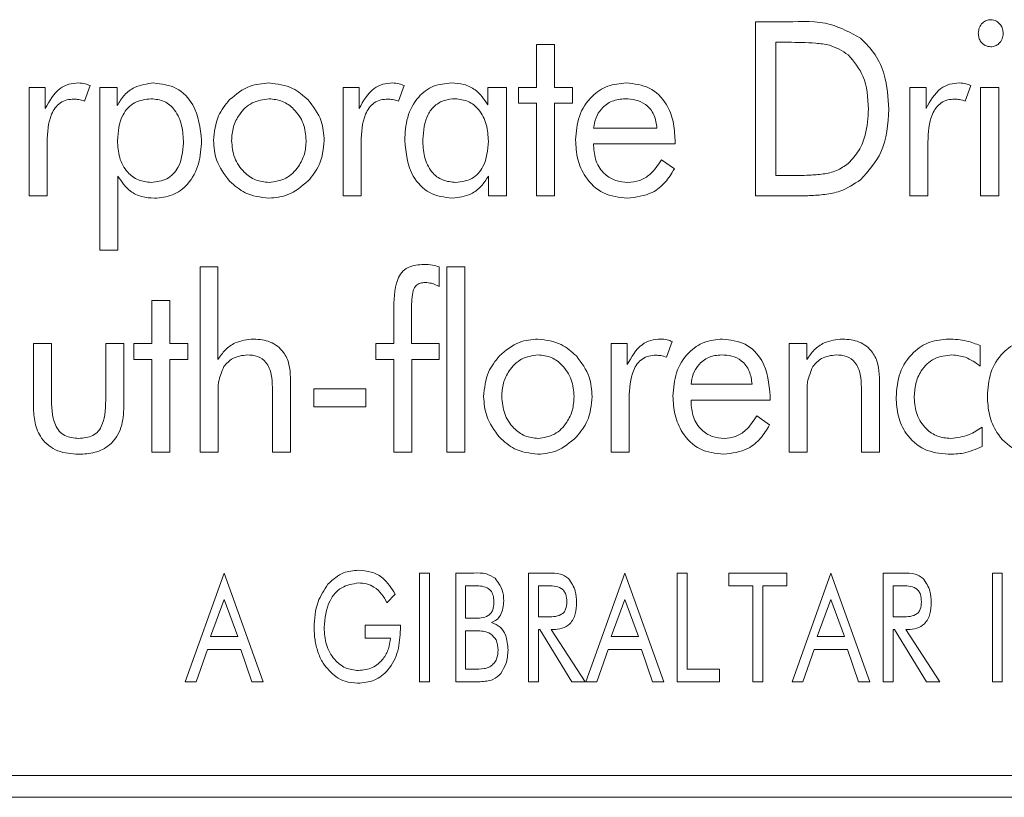
# Model space of a CAD drawing. Units: inches. Extents: x 741 to 1023, y 55 to 242.
# Drawn here: x 757 to 757, y 185 to 186 of the extents above; entities that cross this region are included whole.
import ezdxf

# ---------------------------------------------------------------- set-up
doc = ezdxf.new("R2010")
doc.units = ezdxf.units.IN
doc.header["$MEASUREMENT"] = 0

msp = doc.modelspace()

# ---------------------------------------------------------------- linework, layer by layer
at = {"color": 6, "linetype": 'Continuous', "lineweight": 15}
for p, q in [((757.04581, 185.84746), (757.06047, 185.84746)), ((757.04581, 185.76745), (757.04581, 185.84746)), ((756.94517, 185.83706), (756.95348, 185.83706)), ((756.94517, 185.81732), (756.94517, 185.83706)), ((756.95348, 185.83706), (756.95348, 185.81732)), ((757.06078, 185.8381), (757.05516, 185.8381)), ((757.05516, 185.8381), (757.05516, 185.7768)), ((756.71198, 185.81732), (756.71943, 185.81732)), ((756.71198, 185.76745), (756.71198, 185.81732)), ((756.71943, 185.81732), (756.71943, 185.80765)), ((756.74003, 185.8182), (756.73745, 185.81109)), ((756.74448, 185.81732), (756.75247, 185.81732)), ((756.74448, 185.74252), (756.74448, 185.81732)), ((756.75247, 185.81732), (756.75247, 185.80909)), ((756.85626, 185.81732), (756.86371, 185.81732)), ((756.85626, 185.76745), (756.85626, 185.81732)), ((756.86371, 185.81732), (756.86371, 185.80765)), ((756.88431, 185.8182), (756.88173, 185.81109)), ((756.92286, 185.80929), (756.92286, 185.81732)), ((756.92286, 185.81732), (756.93136, 185.81732)), ((756.93136, 185.81732), (756.93136, 185.76745)), ((756.93686, 185.81732), (756.94517, 185.81732)), ((756.93686, 185.81005), (756.93686, 185.81732)), ((756.95348, 185.81732), (756.96179, 185.81732)), ((756.96179, 185.81732), (756.96179, 185.81005)), ((757.11676, 185.81732), (757.12422, 185.81732)), ((757.11676, 185.76745), (757.11676, 185.81732)), ((757.12422, 185.81732), (757.12422, 185.80765)), ((757.14482, 185.8182), (757.14224, 185.81109)), ((757.14927, 185.81732), (757.15759, 185.81732)), ((757.14927, 185.76745), (757.14927, 185.81732)), ((757.15759, 185.81732), (757.15759, 185.76745)), ((756.94517, 185.81005), (756.93686, 185.81005)), ((756.94517, 185.76745), (756.94517, 185.81005)), ((756.95348, 185.81005), (756.95348, 185.76745)), ((756.96179, 185.81005), (756.95348, 185.81005)), ((756.97145, 185.79862), (757.00054, 185.79862)), ((756.72029, 185.79218), (756.72029, 185.76745)), ((756.86457, 185.79218), (756.86457, 185.76745)), ((756.97145, 185.79135), (756.97145, 185.79063)), ((757.00885, 185.79135), (756.97145, 185.79135)), ((757.00885, 185.79312), (757.00885, 185.79135)), ((757.12508, 185.79218), (757.12508, 185.76745)), ((757.00266, 185.78408), (757.00856, 185.7799)), ((756.7528, 185.77656), (756.7528, 185.74252)), ((756.92305, 185.76745), (756.92305, 185.77648)), ((757.05516, 185.7768), (757.06078, 185.7768)), ((756.72029, 185.76745), (756.71198, 185.76745)), ((756.86457, 185.76745), (756.85626, 185.76745)), ((756.93136, 185.76745), (756.92305, 185.76745)), ((756.95348, 185.76745), (756.94517, 185.76745)), ((757.06367, 185.76745), (757.04581, 185.76745)), ((757.12508, 185.76745), (757.11676, 185.76745)), ((757.15759, 185.76745), (757.14927, 185.76745)), ((756.7528, 185.74252), (756.74448, 185.74252)), ((756.79057, 185.73492), (756.79877, 185.73492)), ((756.79057, 185.64972), (756.79057, 185.73492)), ((756.79877, 185.73492), (756.79877, 185.69226)), ((756.90041, 185.73479), (756.90041, 185.72581)), ((756.9039, 185.73492), (756.91221, 185.73492)), ((756.9039, 185.64972), (756.9039, 185.73492)), ((756.91221, 185.73492), (756.91221, 185.64972)), ((756.76838, 185.71933), (756.77669, 185.71933)), ((756.76838, 185.69959), (756.76838, 185.71933)), ((756.77669, 185.71933), (756.77669, 185.69959)), ((756.87963, 185.69959), (756.87963, 185.71435)), ((756.88773, 185.71318), (756.88773, 185.69959)), ((756.71398, 185.67062), (756.71398, 185.69959)), ((756.71398, 185.69959), (756.72229, 185.69959)), ((756.72229, 185.69959), (756.72229, 185.67518)), ((756.74723, 185.69959), (756.75554, 185.69959)), ((756.74723, 185.67518), (756.74723, 185.69959)), ((756.75554, 185.69959), (756.75554, 185.67062)), ((756.76007, 185.69959), (756.76838, 185.69959)), ((756.76007, 185.69232), (756.76007, 185.69959)), ((756.77669, 185.69959), (756.785, 185.69959)), ((756.785, 185.69959), (756.785, 185.69232)), ((756.87132, 185.69959), (756.87963, 185.69959)), ((756.87132, 185.69232), (756.87132, 185.69959)), ((756.88773, 185.69959), (756.90041, 185.69959)), ((756.90041, 185.69959), (756.90041, 185.69232)), ((756.97946, 185.69959), (756.98691, 185.69959)), ((756.97946, 185.64972), (756.97946, 185.69959)), ((756.98691, 185.69959), (756.98691, 185.68992)), ((757.00751, 185.70047), (757.00493, 185.69336)), ((757.06124, 185.69959), (757.06944, 185.69959)), ((757.06124, 185.64972), (757.06124, 185.69959)), ((757.06944, 185.69959), (757.06944, 185.69226)), ((757.14912, 185.69864), (757.14912, 185.68921)), ((756.76838, 185.69232), (756.76007, 185.69232)), ((756.76838, 185.64972), (756.76838, 185.69232)), ((756.77669, 185.69232), (756.77669, 185.64972)), ((756.785, 185.69232), (756.77669, 185.69232)), ((756.87963, 185.69232), (756.87132, 185.69232)), ((756.87963, 185.64972), (756.87963, 185.69232)), ((756.88794, 185.69232), (756.88794, 185.64972)), ((756.90041, 185.69232), (756.88794, 185.69232)), ((756.83213, 185.68396), (756.83213, 185.64972)), ((757.1028, 185.68396), (757.1028, 185.64972)), ((756.82382, 185.64972), (756.82382, 185.67935)), ((756.84289, 185.67882), (756.86679, 185.67882)), ((756.84289, 185.6705), (756.84289, 185.67882)), ((756.86679, 185.67882), (756.86679, 185.6705)), ((757.01619, 185.6809), (757.04425, 185.6809)), ((757.09449, 185.64972), (757.09449, 185.67935)), ((756.79888, 185.67571), (756.79888, 185.64972)), ((756.98777, 185.67445), (756.98777, 185.64972)), ((757.01619, 185.67362), (757.01619, 185.67291)), ((757.05256, 185.67362), (757.01619, 185.67362)), ((757.05256, 185.67539), (757.05256, 185.67362)), ((757.06955, 185.67571), (757.06955, 185.64972)), ((756.86679, 185.6705), (756.84289, 185.6705)), ((757.04637, 185.66635), (757.05226, 185.66217)), ((757.14993, 185.66116), (757.14993, 185.65222)), ((756.77669, 185.64972), (756.76838, 185.64972)), ((756.79888, 185.64972), (756.79057, 185.64972)), ((756.83213, 185.64972), (756.82382, 185.64972)), ((756.88794, 185.64972), (756.87963, 185.64972)), ((756.91221, 185.64972), (756.9039, 185.64972)), ((756.98777, 185.64972), (756.97946, 185.64972)), ((757.06955, 185.64972), (757.06124, 185.64972)), ((757.1028, 185.64972), (757.09449, 185.64972)), ((756.78377, 185.54406), (756.80159, 185.59407)), ((756.80159, 185.59407), (756.81949, 185.54406)), ((756.89144, 185.59407), (756.89598, 185.59407)), ((756.89144, 185.54406), (756.89144, 185.59407)), ((756.89598, 185.59407), (756.89598, 185.54406)), ((756.90806, 185.59407), (756.91631, 185.59407)), ((756.90806, 185.54406), (756.90806, 185.59407)), ((756.94157, 185.59407), (756.95071, 185.59407)), ((756.94157, 185.54406), (756.94157, 185.59407)), ((756.96793, 185.54406), (756.98575, 185.59407)), ((756.98575, 185.59407), (757.00364, 185.54406)), ((757.00988, 185.59407), (757.01442, 185.59407)), ((757.00988, 185.54406), (757.00988, 185.59407)), ((757.01442, 185.59407), (757.01442, 185.54991)), ((757.03364, 185.59407), (757.06027, 185.59407)), ((757.03364, 185.58822), (757.03364, 185.59407)), ((757.06027, 185.59407), (757.06027, 185.58822)), ((757.06261, 185.54406), (757.08042, 185.59407)), ((757.08042, 185.59407), (757.09832, 185.54406)), ((757.10455, 185.59407), (757.11369, 185.59407)), ((757.10455, 185.54406), (757.10455, 185.59407)), ((757.15468, 185.59407), (757.15923, 185.59407)), ((757.15468, 185.54406), (757.15468, 185.59407)), ((757.15923, 185.59407), (757.15923, 185.54406)), ((756.91261, 185.58822), (756.91261, 185.57329)), ((756.91631, 185.58822), (756.91261, 185.58822)), ((756.94962, 185.58822), (756.94611, 185.58822)), ((756.94611, 185.58822), (756.94611, 185.57394)), ((757.04468, 185.58822), (757.03364, 185.58822)), ((757.04468, 185.54406), (757.04468, 185.58822)), ((757.04923, 185.58822), (757.04923, 185.54406)), ((757.06027, 185.58822), (757.04923, 185.58822)), ((757.1091, 185.58822), (757.1091, 185.57394)), ((757.11261, 185.58822), (757.1091, 185.58822)), ((756.88021, 185.58443), (756.87646, 185.58043)), ((756.80159, 185.58189), (756.79533, 185.56484)), ((756.80785, 185.56484), (756.80159, 185.58189)), ((756.98575, 185.58189), (756.97949, 185.56484)), ((756.99201, 185.56484), (756.98575, 185.58189)), ((757.08042, 185.58189), (757.07416, 185.56484)), ((757.08668, 185.56484), (757.08042, 185.58189)), ((756.86648, 185.57004), (756.88261, 185.57004)), ((756.86648, 185.5642), (756.86648, 185.57004)), ((756.88261, 185.57004), (756.88261, 185.5682)), ((756.91261, 185.57329), (756.91631, 185.57329)), ((756.94611, 185.57394), (756.94962, 185.57394)), ((757.1091, 185.57394), (757.11261, 185.57394)), ((756.91261, 185.56744), (756.91261, 185.54991)), ((756.91771, 185.56744), (756.91261, 185.56744)), ((756.94611, 185.56809), (756.94611, 185.54406)), ((756.94676, 185.56809), (756.94611, 185.56809)), ((756.96146, 185.54406), (756.94676, 185.56809)), ((756.95196, 185.56809), (756.96754, 185.54406)), ((756.95283, 185.56809), (756.95196, 185.56809)), ((757.1091, 185.56809), (757.1091, 185.54406)), ((757.10975, 185.56809), (757.1091, 185.56809)), ((757.12445, 185.54406), (757.10975, 185.56809)), ((757.11494, 185.56809), (757.13053, 185.54406)), ((757.11582, 185.56809), (757.11494, 185.56809)), ((756.79533, 185.56484), (756.80785, 185.56484)), ((756.87806, 185.5642), (756.86648, 185.5642)), ((756.97949, 185.56484), (756.99201, 185.56484)), ((757.07416, 185.56484), (757.08668, 185.56484)), ((756.79393, 185.559), (756.78883, 185.54406)), ((756.8093, 185.559), (756.79393, 185.559)), ((756.8144, 185.54406), (756.8093, 185.559)), ((756.97809, 185.559), (756.97298, 185.54406)), ((756.99346, 185.559), (756.97809, 185.559)), ((756.99856, 185.54406), (756.99346, 185.559)), ((757.07276, 185.559), (757.06766, 185.54406)), ((757.08813, 185.559), (757.07276, 185.559)), ((757.09324, 185.54406), (757.08813, 185.559)), ((756.91261, 185.54991), (756.91631, 185.54991)), ((757.01442, 185.54991), (757.02936, 185.54991)), ((757.02936, 185.54991), (757.02936, 185.54406)), ((756.78883, 185.54406), (756.78377, 185.54406)), ((756.81949, 185.54406), (756.8144, 185.54406)), ((756.89598, 185.54406), (756.89144, 185.54406)), ((756.91631, 185.54406), (756.90806, 185.54406)), ((756.94611, 185.54406), (756.94157, 185.54406)), ((756.96754, 185.54406), (756.96146, 185.54406)), ((756.97298, 185.54406), (756.96793, 185.54406)), ((757.00364, 185.54406), (756.99856, 185.54406)), ((757.02936, 185.54406), (757.00988, 185.54406)), ((757.04923, 185.54406), (757.04468, 185.54406)), ((757.06766, 185.54406), (757.06261, 185.54406)), ((757.09832, 185.54406), (757.09324, 185.54406)), ((757.1091, 185.54406), (757.10455, 185.54406)), ((757.13053, 185.54406), (757.12445, 185.54406)), ((757.15923, 185.54406), (757.15468, 185.54406)), ((753.93016, 185.50097), (758.43016, 185.50097)), ((741.06816, 185.49097), (758.55516, 185.49097))]:
    msp.add_line(p, q, dxfattribs=at)
for points, knots in [([(757.06047, 185.84746), (757.06719, 185.84772), (757.07914, 185.84819), (757.08957, 185.84247), (757.09413, 185.83997)], [0, 0, 0, 0, 0.562482, 1, 1, 1, 1]), ([(757.14823, 185.84229), (757.14833, 185.84317), (757.14851, 185.84493), (757.15001, 185.84696), (757.1519, 185.84829), (757.15329, 185.84843), (757.15398, 185.84849)], [0, 0, 0, 0, 0.279624, 0.55959, 0.779672, 1, 1, 1, 1]), ([(757.15398, 185.84849), (757.15487, 185.84837), (757.15664, 185.84811), (757.15845, 185.84629), (757.15951, 185.84426), (757.15961, 185.84287), (757.15966, 185.84218)], [0, 0, 0, 0, 0.27895, 0.558791, 0.779597, 1, 1, 1, 1]), ([(757.15398, 185.83602), (757.15309, 185.83614), (757.15131, 185.83638), (757.14944, 185.83815), (757.14838, 185.8402), (757.14828, 185.84159), (757.14823, 185.84229)], [0, 0, 0, 0, 0.279229, 0.558948, 0.779207, 1, 1, 1, 1]), ([(757.15966, 185.84218), (757.15958, 185.8413), (757.15941, 185.83955), (757.15793, 185.83753), (757.15604, 185.83623), (757.15467, 185.83609), (757.15398, 185.83602)], [0, 0, 0, 0, 0.279783, 0.559545, 0.77978, 1, 1, 1, 1]), ([(757.08846, 185.83234), (757.08566, 185.8341), (757.08104, 185.83701), (757.07347, 185.83771), (757.06715, 185.83807), (757.0629, 185.83809), (757.06078, 185.8381)], [0, 0, 0, 0, 0.33797, 0.55852, 0.779252, 1, 1, 1, 1]), ([(757.09413, 185.83997), (757.09652, 185.83756), (757.10131, 185.83275), (757.10619, 185.82142), (757.10676, 185.81272), (757.10711, 185.8074)], [0, 0, 0, 0, 0.279906, 0.559965, 1, 1, 1, 1]), ([(757.09776, 185.80742), (757.09748, 185.81267), (757.09699, 185.82203), (757.09106, 185.82919), (757.08846, 185.83234)], [0, 0, 0, 0, 0.560873, 1, 1, 1, 1]), ([(756.71943, 185.80765), (756.72131, 185.81109), (756.72394, 185.81589), (756.73021, 185.81909), (756.73323, 185.8193), (756.73473, 185.8194)], [0, 0, 0, 0, 0.558929, 0.779313, 1, 1, 1, 1]), ([(756.73473, 185.8194), (756.73576, 185.81933), (756.73759, 185.8192), (756.73928, 185.81851), (756.74003, 185.8182)], [0, 0, 0, 0, 0.559835, 1, 1, 1, 1]), ([(756.75247, 185.80909), (756.7535, 185.81073), (756.75557, 185.81401), (756.7612, 185.81835), (756.7662, 185.819), (756.76924, 185.8194)], [0, 0, 0, 0, 0.28101, 0.561622, 1, 1, 1, 1]), ([(756.76924, 185.8194), (756.77287, 185.81894), (756.78014, 185.81802), (756.78966, 185.80801), (756.79064, 185.79865), (756.79124, 185.79294)], [0, 0, 0, 0, 0.280127, 0.56028, 1, 1, 1, 1]), ([(756.80415, 185.81172), (756.80712, 185.81417), (756.81242, 185.81856), (756.81922, 185.81914), (756.82222, 185.8194)], [0, 0, 0, 0, 0.559223, 1, 1, 1, 1]), ([(756.82222, 185.8194), (756.82603, 185.81893), (756.83284, 185.81809), (756.83796, 185.81359), (756.84022, 185.81161)], [0, 0, 0, 0, 0.558919, 1, 1, 1, 1]), ([(756.86371, 185.80765), (756.86559, 185.81109), (756.86822, 185.81589), (756.87449, 185.81909), (756.87751, 185.8193), (756.87902, 185.8194)], [0, 0, 0, 0, 0.558929, 0.779313, 1, 1, 1, 1]), ([(756.87902, 185.8194), (756.88004, 185.81933), (756.88187, 185.8192), (756.88356, 185.81851), (756.88431, 185.8182)], [0, 0, 0, 0, 0.559847, 1, 1, 1, 1]), ([(756.88461, 185.79294), (756.88482, 185.79653), (756.88523, 185.80371), (756.89, 185.8128), (756.89759, 185.81862), (756.90325, 185.81914), (756.90609, 185.8194)], [0, 0, 0, 0, 0.28093, 0.560415, 0.780025, 1, 1, 1, 1]), ([(756.90609, 185.8194), (756.90802, 185.81927), (756.91188, 185.81903), (756.91834, 185.81603), (756.92115, 185.81184), (756.92286, 185.80929)], [0, 0, 0, 0, 0.280985, 0.561542, 1, 1, 1, 1]), ([(756.96313, 185.7932), (756.96342, 185.79689), (756.964, 185.80425), (756.96973, 185.81313), (756.97774, 185.81862), (756.98353, 185.81914), (756.98643, 185.8194)], [0, 0, 0, 0, 0.280399, 0.559914, 0.779786, 1, 1, 1, 1]), ([(756.98643, 185.8194), (756.99011, 185.819), (756.99746, 185.8182), (757.00504, 185.81053), (757.00843, 185.80172), (757.00871, 185.79599), (757.00885, 185.79312)], [0, 0, 0, 0, 0.279365, 0.558152, 0.778781, 1, 1, 1, 1]), ([(757.12422, 185.80765), (757.1261, 185.81109), (757.12873, 185.81589), (757.135, 185.81909), (757.13802, 185.8193), (757.13952, 185.8194)], [0, 0, 0, 0, 0.558929, 0.779313, 1, 1, 1, 1]), ([(757.13952, 185.8194), (757.14055, 185.81933), (757.14238, 185.8192), (757.14407, 185.81851), (757.14482, 185.8182)], [0, 0, 0, 0, 0.559847, 1, 1, 1, 1]), ([(756.73262, 185.81196), (756.73152, 185.8119), (756.72933, 185.81177), (756.72626, 185.81037), (756.72387, 185.80804), (756.72066, 185.80223), (756.72045, 185.79664), (756.72029, 185.79218)], [0, 0, 0, 0, 0.1253, 0.25045, 0.375593, 0.500945, 1, 1, 1, 1]), ([(756.73745, 185.81109), (756.73656, 185.81135), (756.73499, 185.81182), (756.73335, 185.81192), (756.73262, 185.81196)], [0, 0, 0, 0, 0.56029, 1, 1, 1, 1]), ([(756.76801, 185.81213), (756.76538, 185.81182), (756.76012, 185.81119), (756.75346, 185.80373), (756.75292, 185.79699), (756.75258, 185.79286)], [0, 0, 0, 0, 0.2799747, 0.5597284, 1, 1, 1, 1]), ([(756.78293, 185.79179), (756.7828, 185.79445), (756.78255, 185.79975), (756.77964, 185.80671), (756.77432, 185.8115), (756.77011, 185.81192), (756.76801, 185.81213)], [0, 0, 0, 0, 0.281143, 0.56096, 0.780277, 1, 1, 1, 1]), ([(756.79673, 185.79294), (756.79712, 185.79686), (756.79781, 185.80388), (756.80221, 185.80932), (756.80415, 185.81172)], [0, 0, 0, 0, 0.559565, 1, 1, 1, 1]), ([(756.82227, 185.81213), (756.81958, 185.81175), (756.81419, 185.81099), (756.80865, 185.80547), (756.80549, 185.79926), (756.80519, 185.79502), (756.80505, 185.79291)], [0, 0, 0, 0, 0.2789075, 0.558561, 0.7791134, 1, 1, 1, 1]), ([(756.83933, 185.79291), (756.83908, 185.79559), (756.83859, 185.80095), (756.83424, 185.80725), (756.82859, 185.81146), (756.82438, 185.81191), (756.82227, 185.81213)], [0, 0, 0, 0, 0.280189, 0.560055, 0.780068, 1, 1, 1, 1]), ([(756.84022, 185.81161), (756.8426, 185.8085), (756.84686, 185.80294), (756.8474, 185.796), (756.84764, 185.79294)], [0, 0, 0, 0, 0.558957, 1, 1, 1, 1]), ([(756.87691, 185.81196), (756.8758, 185.8119), (756.87361, 185.81177), (756.87054, 185.81037), (756.86815, 185.80804), (756.86495, 185.80223), (756.86474, 185.79664), (756.86457, 185.79218)], [0, 0, 0, 0, 0.1252998, 0.2504507, 0.3755937, 0.5009436, 1, 1, 1, 1]), ([(756.88173, 185.81109), (756.88084, 185.81135), (756.87927, 185.81182), (756.87763, 185.81192), (756.87691, 185.81196)], [0, 0, 0, 0, 0.560303, 1, 1, 1, 1]), ([(756.90784, 185.81213), (756.90614, 185.81201), (756.90276, 185.81176), (756.89826, 185.80912), (756.8937, 185.80318), (756.89324, 185.79741), (756.89292, 185.79336)], [0, 0, 0, 0, 0.187299, 0.374112, 0.561176, 1, 1, 1, 1]), ([(756.92305, 185.79257), (756.9229, 185.79517), (756.92259, 185.80036), (756.91928, 185.80697), (756.91399, 185.81145), (756.90989, 185.8119), (756.90784, 185.81213)], [0, 0, 0, 0, 0.280927, 0.560742, 0.78028, 1, 1, 1, 1]), ([(756.98596, 185.81213), (756.9839, 185.81194), (756.97978, 185.81155), (756.97504, 185.80796), (756.97224, 185.80341), (756.97171, 185.80022), (756.97145, 185.79862)], [0, 0, 0, 0, 0.279832, 0.559133, 0.779322, 1, 1, 1, 1]), ([(757.00054, 185.79862), (757.00025, 185.8007), (756.99968, 185.80485), (756.99586, 185.8096), (756.99087, 185.81184), (756.9876, 185.81203), (756.98596, 185.81213)], [0, 0, 0, 0, 0.28041, 0.559001, 0.779125, 1, 1, 1, 1]), ([(757.13741, 185.81196), (757.13631, 185.8119), (757.13412, 185.81177), (757.13105, 185.81037), (757.12866, 185.80804), (757.12545, 185.80223), (757.12524, 185.79664), (757.12508, 185.79218)], [0, 0, 0, 0, 0.1253, 0.25045, 0.375593, 0.500945, 1, 1, 1, 1]), ([(757.14224, 185.81109), (757.14135, 185.81135), (757.13978, 185.81182), (757.13814, 185.81192), (757.13741, 185.81196)], [0, 0, 0, 0, 0.56029, 1, 1, 1, 1]), ([(757.08846, 185.78241), (757.09021, 185.7843), (757.0937, 185.78809), (757.09708, 185.7968), (757.0975, 185.80339), (757.09776, 185.80742)], [0, 0, 0, 0, 0.279756, 0.5599, 1, 1, 1, 1]), ([(757.10711, 185.8074), (757.10668, 185.80047), (757.10592, 185.78811), (757.09773, 185.77895), (757.09413, 185.77493)], [0, 0, 0, 0, 0.5606424, 1, 1, 1, 1]), ([(756.75258, 185.79286), (756.75275, 185.79026), (756.75307, 185.78507), (756.75654, 185.77851), (756.76201, 185.77429), (756.7661, 185.77389), (756.76815, 185.77369)], [0, 0, 0, 0, 0.280785, 0.560411, 0.780115, 1, 1, 1, 1]), ([(756.76815, 185.77369), (756.77064, 185.77397), (756.77561, 185.77454), (756.78207, 185.78146), (756.7826, 185.78787), (756.78293, 185.79179)], [0, 0, 0, 0, 0.280144, 0.559874, 1, 1, 1, 1]), ([(756.79124, 185.79294), (756.79103, 185.78933), (756.7906, 185.78212), (756.78579, 185.77297), (756.77811, 185.76718), (756.77242, 185.76667), (756.76957, 185.76641)], [0, 0, 0, 0, 0.2807792, 0.5602673, 0.7798969, 1, 1, 1, 1]), ([(756.80415, 185.77421), (756.80177, 185.77733), (756.79751, 185.78291), (756.79697, 185.78987), (756.79673, 185.79294)], [0, 0, 0, 0, 0.559392, 1, 1, 1, 1]), ([(756.80505, 185.79291), (756.8053, 185.79021), (756.80581, 185.78483), (756.81021, 185.77853), (756.81592, 185.77435), (756.82015, 185.77391), (756.82227, 185.77369)], [0, 0, 0, 0, 0.280018, 0.55986, 0.78, 1, 1, 1, 1]), ([(756.82227, 185.77369), (756.82495, 185.77407), (756.83032, 185.77484), (756.83577, 185.7804), (756.83889, 185.78659), (756.83918, 185.7908), (756.83933, 185.79291)], [0, 0, 0, 0, 0.278887, 0.558666, 0.779355, 1, 1, 1, 1]), ([(756.84764, 185.79294), (756.84725, 185.78905), (756.84653, 185.7821), (756.84215, 185.77672), (756.84022, 185.77435)], [0, 0, 0, 0, 0.559448, 1, 1, 1, 1]), ([(756.90648, 185.76641), (756.90285, 185.76688), (756.8956, 185.76783), (756.88617, 185.77789), (756.8852, 185.78723), (756.88461, 185.79294)], [0, 0, 0, 0, 0.2800712, 0.5602617, 1, 1, 1, 1]), ([(756.89292, 185.79336), (756.89304, 185.79073), (756.89329, 185.78548), (756.8963, 185.77856), (756.90189, 185.77422), (756.90605, 185.77387), (756.90813, 185.77369)], [0, 0, 0, 0, 0.281171, 0.560642, 0.77996, 1, 1, 1, 1]), ([(756.90813, 185.77369), (756.9107, 185.774), (756.91582, 185.77462), (756.92225, 185.78196), (756.92275, 185.78854), (756.92305, 185.79257)], [0, 0, 0, 0, 0.279924, 0.559469, 1, 1, 1, 1]), ([(756.98695, 185.76641), (756.98316, 185.76684), (756.97558, 185.7677), (756.96759, 185.77536), (756.96365, 185.78431), (756.96331, 185.79024), (756.96313, 185.7932)], [0, 0, 0, 0, 0.27941, 0.558451, 0.779014, 1, 1, 1, 1]), ([(756.97145, 185.79063), (756.97163, 185.78819), (756.97201, 185.78331), (756.976, 185.77751), (756.98146, 185.77414), (756.98529, 185.77384), (756.98721, 185.77369)], [0, 0, 0, 0, 0.280313, 0.559559, 0.779502, 1, 1, 1, 1]), ([(756.98721, 185.77369), (756.98904, 185.77386), (756.99271, 185.7742), (756.99845, 185.77773), (757.00107, 185.78167), (757.00266, 185.78408)], [0, 0, 0, 0, 0.280114, 0.560111, 1, 1, 1, 1]), ([(757.06078, 185.7768), (757.06406, 185.77684), (757.06945, 185.77689), (757.07691, 185.77742), (757.08323, 185.77874), (757.08672, 185.78118), (757.08846, 185.78241)], [0, 0, 0, 0, 0.340488, 0.560755, 0.780564, 1, 1, 1, 1]), ([(757.00856, 185.7799), (757.00724, 185.77776), (757.00462, 185.77348), (756.99743, 185.76767), (756.99092, 185.76689), (756.98695, 185.76641)], [0, 0, 0, 0, 0.281081, 0.561556, 1, 1, 1, 1]), ([(756.76957, 185.76641), (756.76763, 185.76654), (756.76377, 185.76681), (756.75731, 185.76981), (756.75451, 185.774), (756.7528, 185.77656)], [0, 0, 0, 0, 0.28087, 0.561243, 1, 1, 1, 1]), ([(756.82222, 185.76641), (756.8184, 185.76687), (756.81156, 185.7677), (756.80642, 185.77222), (756.80415, 185.77421)], [0, 0, 0, 0, 0.558968, 1, 1, 1, 1]), ([(756.84022, 185.77435), (756.83728, 185.77186), (756.83203, 185.76741), (756.82522, 185.76672), (756.82222, 185.76641)], [0, 0, 0, 0, 0.559517, 1, 1, 1, 1]), ([(756.92305, 185.77648), (756.92201, 185.77488), (756.91994, 185.77169), (756.91439, 185.76743), (756.90947, 185.7668), (756.90648, 185.76641)], [0, 0, 0, 0, 0.28096, 0.561615, 1, 1, 1, 1]), ([(757.09413, 185.77493), (757.09108, 185.7729), (757.08605, 185.76954), (757.07775, 185.76803), (757.07073, 185.76753), (757.06602, 185.76748), (757.06367, 185.76745)], [0, 0, 0, 0, 0.338926, 0.559098, 0.779526, 1, 1, 1, 1]), ([(756.87963, 185.71435), (756.87964, 185.71938), (756.87966, 185.72567), (756.88298, 185.73246), (756.8871, 185.73552), (756.89087, 185.73578), (756.89338, 185.73596)], [0, 0, 0, 0, 0.500654, 0.625836, 0.750717, 1, 1, 1, 1]), ([(756.89338, 185.73596), (756.89473, 185.73592), (756.89713, 185.73584), (756.89941, 185.73511), (756.90041, 185.73479)], [0, 0, 0, 0, 0.56004, 1, 1, 1, 1]), ([(756.89402, 185.72765), (756.89327, 185.7276), (756.89177, 185.72752), (756.8897, 185.72639), (756.88861, 185.72434), (756.88777, 185.71993), (756.88775, 185.71618), (756.88773, 185.71318)], [0, 0, 0, 0, 0.124986, 0.249662, 0.374005, 0.499077, 1, 1, 1, 1]), ([(756.90041, 185.72581), (756.89928, 185.7264), (756.89726, 185.72743), (756.89501, 185.72758), (756.89402, 185.72765)], [0, 0, 0, 0, 0.559838, 1, 1, 1, 1]), ([(756.79877, 185.69226), (756.79983, 185.69378), (756.80194, 185.69683), (756.80746, 185.70084), (756.81227, 185.70136), (756.8152, 185.70167)], [0, 0, 0, 0, 0.28092, 0.561332, 1, 1, 1, 1]), ([(756.8152, 185.70167), (756.81782, 185.70147), (756.82304, 185.70106), (756.829, 185.69628), (756.83179, 185.69009), (756.83202, 185.68601), (756.83213, 185.68396)], [0, 0, 0, 0, 0.280208, 0.558834, 0.778943, 1, 1, 1, 1]), ([(756.92817, 185.69399), (756.93106, 185.69644), (756.93623, 185.70081), (756.94292, 185.70141), (756.94587, 185.70167)], [0, 0, 0, 0, 0.559232, 1, 1, 1, 1]), ([(756.94587, 185.70167), (756.94961, 185.70119), (756.9563, 185.70033), (756.96129, 185.69586), (756.9635, 185.69388)], [0, 0, 0, 0, 0.558823, 1, 1, 1, 1]), ([(756.98691, 185.68992), (756.98879, 185.69336), (756.99142, 185.69816), (756.99769, 185.70137), (757.00071, 185.70157), (757.00222, 185.70167)], [0, 0, 0, 0, 0.558791, 0.779295, 1, 1, 1, 1]), ([(757.00222, 185.70167), (757.00324, 185.7016), (757.00507, 185.70148), (757.00676, 185.70078), (757.00751, 185.70047)], [0, 0, 0, 0, 0.559685, 1, 1, 1, 1]), ([(757.00788, 185.67547), (757.00815, 185.67912), (757.00869, 185.68641), (757.0142, 185.69528), (757.02203, 185.70087), (757.02777, 185.7014), (757.03064, 185.70167)], [0, 0, 0, 0, 0.280544, 0.560093, 0.779911, 1, 1, 1, 1]), ([(757.03064, 185.70167), (757.03427, 185.70126), (757.04153, 185.70042), (757.05114, 185.69048), (757.05202, 185.68112), (757.05256, 185.67539)], [0, 0, 0, 0, 0.2803048, 0.560258, 1, 1, 1, 1]), ([(757.06944, 185.69226), (757.0705, 185.69378), (757.07261, 185.69683), (757.07813, 185.70084), (757.08294, 185.70136), (757.08587, 185.70167)], [0, 0, 0, 0, 0.280921, 0.561329, 1, 1, 1, 1]), ([(757.08587, 185.70167), (757.08849, 185.70147), (757.09371, 185.70106), (757.09967, 185.69628), (757.10246, 185.69009), (757.10269, 185.68601), (757.1028, 185.68396)], [0, 0, 0, 0, 0.2802072, 0.5588366, 0.778943, 1, 1, 1, 1]), ([(757.11045, 185.67489), (757.11075, 185.67869), (757.11136, 185.68627), (757.11741, 185.69533), (757.1257, 185.70089), (757.13167, 185.70141), (757.13465, 185.70167)], [0, 0, 0, 0, 0.280287, 0.559785, 0.779735, 1, 1, 1, 1]), ([(757.13465, 185.70167), (757.13744, 185.70152), (757.14243, 185.70125), (757.14707, 185.69944), (757.14912, 185.69864)], [0, 0, 0, 0, 0.5599221, 1, 1, 1, 1]), ([(757.15238, 185.67547), (757.15265, 185.67912), (757.15319, 185.68641), (757.1587, 185.69528), (757.16653, 185.70087), (757.17227, 185.7014), (757.17514, 185.70167)], [0, 0, 0, 0, 0.280544, 0.560093, 0.779911, 1, 1, 1, 1]), ([(756.81228, 185.6944), (756.80989, 185.6941), (756.80561, 185.69358), (756.80276, 185.69041), (756.8015, 185.68901)], [0, 0, 0, 0, 0.559035, 1, 1, 1, 1]), ([(756.82382, 185.67935), (756.82375, 185.68137), (756.8236, 185.68541), (756.82154, 185.69089), (756.81708, 185.69409), (756.81388, 185.69429), (756.81228, 185.6944)], [0, 0, 0, 0, 0.281326, 0.560863, 0.779671, 1, 1, 1, 1]), ([(756.9209, 185.67521), (756.92128, 185.67912), (756.92195, 185.68611), (756.92627, 185.69158), (756.92817, 185.69399)], [0, 0, 0, 0, 0.559579, 1, 1, 1, 1]), ([(756.94592, 185.6944), (756.94326, 185.694), (756.93794, 185.69321), (756.93262, 185.68761), (756.92963, 185.68144), (756.92935, 185.67727), (756.92921, 185.67518)], [0, 0, 0, 0, 0.278672, 0.558454, 0.779148, 1, 1, 1, 1]), ([(756.96246, 185.67518), (756.96223, 185.67783), (756.96178, 185.68312), (756.95763, 185.6894), (756.95215, 185.6937), (756.94799, 185.69416), (756.94592, 185.6944)], [0, 0, 0, 0, 0.280426, 0.560234, 0.780275, 1, 1, 1, 1]), ([(756.9635, 185.69388), (756.96584, 185.69076), (756.97003, 185.68518), (756.97054, 185.67826), (756.97077, 185.67521)], [0, 0, 0, 0, 0.5589018, 1, 1, 1, 1]), ([(757.0001, 185.69424), (756.99901, 185.69417), (756.99681, 185.69403), (756.99374, 185.69264), (756.99135, 185.69032), (756.98814, 185.6845), (756.98793, 185.67891), (756.98777, 185.67445)], [0, 0, 0, 0, 0.125306, 0.250368, 0.375495, 0.500829, 1, 1, 1, 1]), ([(757.00493, 185.69336), (757.00404, 185.69362), (757.00247, 185.69409), (757.00083, 185.69419), (757.0001, 185.69424)], [0, 0, 0, 0, 0.56015, 1, 1, 1, 1]), ([(757.03019, 185.6944), (757.02816, 185.6942), (757.02412, 185.6938), (757.01957, 185.69012), (757.01695, 185.68559), (757.01644, 185.68246), (757.01619, 185.6809)], [0, 0, 0, 0, 0.279714, 0.559135, 0.779405, 1, 1, 1, 1]), ([(757.04425, 185.6809), (757.04398, 185.68294), (757.04345, 185.68701), (757.03985, 185.69177), (757.03501, 185.69412), (757.0318, 185.6943), (757.03019, 185.6944)], [0, 0, 0, 0, 0.280353, 0.559163, 0.779231, 1, 1, 1, 1]), ([(757.08295, 185.6944), (757.08056, 185.6941), (757.07628, 185.69358), (757.07343, 185.69041), (757.07217, 185.68901)], [0, 0, 0, 0, 0.55904, 1, 1, 1, 1]), ([(757.09449, 185.67935), (757.09442, 185.68137), (757.09427, 185.68541), (757.09221, 185.69089), (757.08775, 185.69409), (757.08455, 185.69429), (757.08295, 185.6944)], [0, 0, 0, 0, 0.281327, 0.560863, 0.779676, 1, 1, 1, 1]), ([(757.13613, 185.6944), (757.13333, 185.69409), (757.12774, 185.69347), (757.12191, 185.68774), (757.11911, 185.68111), (757.11888, 185.67675), (757.11876, 185.67456)], [0, 0, 0, 0, 0.2794181, 0.5584394, 0.7790279, 1, 1, 1, 1]), ([(757.14912, 185.68921), (757.14693, 185.6908), (757.14302, 185.69365), (757.13823, 185.69417), (757.13613, 185.6944)], [0, 0, 0, 0, 0.560152, 1, 1, 1, 1]), ([(756.8015, 185.68901), (756.8005, 185.68664), (756.7987, 185.68237), (756.79883, 185.67776), (756.79888, 185.67571)], [0, 0, 0, 0, 0.5568105, 1, 1, 1, 1]), ([(757.07217, 185.68901), (757.07117, 185.68664), (757.06937, 185.68237), (757.0695, 185.67776), (757.06955, 185.67571)], [0, 0, 0, 0, 0.556811, 1, 1, 1, 1]), ([(756.72229, 185.67518), (756.72234, 185.67068), (756.7224, 185.66506), (756.72564, 185.65921), (756.72921, 185.65641), (756.73257, 185.65614), (756.73481, 185.65596)], [0, 0, 0, 0, 0.50035, 0.625618, 0.750735, 1, 1, 1, 1]), ([(756.73481, 185.65596), (756.73704, 185.65613), (756.7404, 185.6564), (756.74398, 185.65919), (756.74714, 185.66508), (756.74719, 185.67069), (756.74723, 185.67518)], [0, 0, 0, 0, 0.249197, 0.374261, 0.499698, 1, 1, 1, 1]), ([(756.92817, 185.65648), (756.92583, 185.65961), (756.92165, 185.66522), (756.92113, 185.67216), (756.9209, 185.67521)], [0, 0, 0, 0, 0.559211, 1, 1, 1, 1]), ([(756.92921, 185.67518), (756.92945, 185.67252), (756.92992, 185.66721), (756.9341, 185.6609), (756.93965, 185.65666), (756.94383, 185.65619), (756.94592, 185.65596)], [0, 0, 0, 0, 0.280173, 0.560196, 0.780166, 1, 1, 1, 1]), ([(756.94592, 185.65596), (756.94855, 185.65637), (756.95384, 185.65718), (756.95909, 185.66281), (756.96205, 185.66895), (756.96232, 185.6731), (756.96246, 185.67518)], [0, 0, 0, 0, 0.278613, 0.558485, 0.779083, 1, 1, 1, 1]), ([(756.97077, 185.67521), (756.97039, 185.67134), (756.96971, 185.66441), (756.9654, 185.65901), (756.9635, 185.65663)], [0, 0, 0, 0, 0.55961, 1, 1, 1, 1]), ([(757.03114, 185.64869), (757.02739, 185.64913), (757.01989, 185.65002), (757.01214, 185.65778), (757.00838, 185.66668), (757.00805, 185.67254), (757.00788, 185.67547)], [0, 0, 0, 0, 0.279251, 0.558403, 0.778952, 1, 1, 1, 1]), ([(757.13434, 185.64869), (757.13059, 185.64908), (757.12308, 185.64987), (757.11502, 185.65727), (757.11097, 185.66608), (757.11062, 185.67195), (757.11045, 185.67489)], [0, 0, 0, 0, 0.279601, 0.558683, 0.779005, 1, 1, 1, 1]), ([(757.11876, 185.67456), (757.119, 185.67194), (757.11947, 185.66671), (757.12368, 185.6605), (757.12933, 185.65654), (757.13345, 185.65615), (757.13551, 185.65596)], [0, 0, 0, 0, 0.280218, 0.559802, 0.77983, 1, 1, 1, 1]), ([(757.17564, 185.64869), (757.17189, 185.64913), (757.16439, 185.65002), (757.15664, 185.65778), (757.15288, 185.66668), (757.15255, 185.67254), (757.15238, 185.67547)], [0, 0, 0, 0, 0.279251, 0.558403, 0.778952, 1, 1, 1, 1]), ([(756.73471, 185.64869), (756.73146, 185.6489), (756.725, 185.64933), (756.71747, 185.65519), (756.71435, 185.66303), (756.7141, 185.66809), (756.71398, 185.67062)], [0, 0, 0, 0, 0.2805012, 0.5585627, 0.7788396, 1, 1, 1, 1]), ([(756.75554, 185.67062), (756.75537, 185.66737), (756.75503, 185.66092), (756.75002, 185.65285), (756.74232, 185.6491), (756.73725, 185.64882), (756.73471, 185.64869)], [0, 0, 0, 0, 0.280877, 0.559212, 0.779122, 1, 1, 1, 1]), ([(757.01619, 185.67291), (757.01637, 185.6705), (757.01672, 185.6657), (757.02048, 185.65991), (757.02577, 185.65644), (757.02955, 185.65612), (757.03144, 185.65596)], [0, 0, 0, 0, 0.280474, 0.559736, 0.779603, 1, 1, 1, 1]), ([(757.03144, 185.65596), (757.03323, 185.65614), (757.03681, 185.65649), (757.04236, 185.66007), (757.04485, 185.66397), (757.04637, 185.66635)], [0, 0, 0, 0, 0.280063, 0.559936, 1, 1, 1, 1]), ([(757.05226, 185.66217), (757.051, 185.66005), (757.04847, 185.65581), (757.04147, 185.64997), (757.03505, 185.64917), (757.03114, 185.64869)], [0, 0, 0, 0, 0.281106, 0.561665, 1, 1, 1, 1]), ([(757.13551, 185.65596), (757.13843, 185.65632), (757.14364, 185.65697), (757.148, 185.65988), (757.14993, 185.66116)], [0, 0, 0, 0, 0.558641, 1, 1, 1, 1]), ([(756.94587, 185.64869), (756.94211, 185.64915), (756.93538, 185.64999), (756.93038, 185.65449), (756.92817, 185.65648)], [0, 0, 0, 0, 0.55895, 1, 1, 1, 1]), ([(756.9635, 185.65663), (756.96063, 185.65414), (756.95551, 185.64969), (756.94882, 185.64899), (756.94587, 185.64869)], [0, 0, 0, 0, 0.559569, 1, 1, 1, 1]), ([(757.14993, 185.65222), (757.14714, 185.65103), (757.14214, 185.6489), (757.13673, 185.64875), (757.13434, 185.64869)], [0, 0, 0, 0, 0.559227, 1, 1, 1, 1]), ([(756.84935, 185.58894), (756.85159, 185.59102), (756.8556, 185.59473), (756.861, 185.59517), (756.86339, 185.59537)], [0, 0, 0, 0, 0.558735, 1, 1, 1, 1]), ([(756.86339, 185.59537), (756.86537, 185.59522), (756.86934, 185.59493), (756.87582, 185.59149), (756.87855, 185.5871), (756.88021, 185.58443)], [0, 0, 0, 0, 0.280629, 0.56087, 1, 1, 1, 1]), ([(756.91631, 185.59407), (756.9183, 185.59413), (756.92185, 185.59424), (756.92488, 185.59244), (756.9262, 185.59165)], [0, 0, 0, 0, 0.56229, 1, 1, 1, 1]), ([(756.95071, 185.59407), (756.95259, 185.59412), (756.95593, 185.59422), (756.95869, 185.59239), (756.9599, 185.59159)], [0, 0, 0, 0, 0.562425, 1, 1, 1, 1]), ([(757.11369, 185.59407), (757.11557, 185.59412), (757.11891, 185.59422), (757.12168, 185.59239), (757.12289, 185.59159)], [0, 0, 0, 0, 0.562425, 1, 1, 1, 1]), ([(756.84299, 185.56898), (756.84321, 185.57305), (756.84359, 185.58029), (756.84759, 185.5863), (756.84935, 185.58894)], [0, 0, 0, 0, 0.560407, 1, 1, 1, 1]), ([(756.86341, 185.58952), (756.86069, 185.5891), (756.85524, 185.58824), (756.84863, 185.58025), (756.84795, 185.57326), (756.84754, 185.56899)], [0, 0, 0, 0, 0.279227, 0.559672, 1, 1, 1, 1]), ([(756.87646, 185.58043), (756.8757, 185.58182), (756.87419, 185.58459), (756.87089, 185.5876), (756.86713, 185.58928), (756.86465, 185.58944), (756.86341, 185.58952)], [0, 0, 0, 0, 0.280207, 0.559954, 0.779888, 1, 1, 1, 1]), ([(756.92559, 185.58048), (756.92555, 185.58136), (756.92548, 185.58311), (756.92468, 185.58573), (756.92149, 185.5882), (756.91845, 185.58821), (756.91631, 185.58822)], [0, 0, 0, 0, 0.187774, 0.374707, 0.560068, 1, 1, 1, 1]), ([(756.9262, 185.59165), (756.9275, 185.58993), (756.92983, 185.58684), (756.93004, 185.58301), (756.93014, 185.58131)], [0, 0, 0, 0, 0.558024, 1, 1, 1, 1]), ([(756.9591, 185.58082), (756.95904, 185.582), (756.95895, 185.58377), (756.95791, 185.58593), (756.95514, 185.58823), (756.95208, 185.58823), (756.94962, 185.58822)], [0, 0, 0, 0, 0.250548, 0.376193, 0.50133, 1, 1, 1, 1]), ([(756.9599, 185.59159), (756.96115, 185.58971), (756.9634, 185.58634), (756.96357, 185.58232), (756.96364, 185.58054)], [0, 0, 0, 0, 0.557532, 1, 1, 1, 1]), ([(757.12209, 185.58082), (757.12203, 185.582), (757.12194, 185.58377), (757.1209, 185.58593), (757.11813, 185.58823), (757.11506, 185.58823), (757.11261, 185.58822)], [0, 0, 0, 0, 0.250548, 0.376193, 0.50133, 1, 1, 1, 1]), ([(757.12289, 185.59159), (757.12414, 185.58971), (757.12639, 185.58634), (757.12656, 185.58232), (757.12663, 185.58054)], [0, 0, 0, 0, 0.557532, 1, 1, 1, 1]), ([(756.91631, 185.57329), (756.91867, 185.57333), (756.92163, 185.57338), (756.92431, 185.57558), (756.92543, 185.57761), (756.92553, 185.57933), (756.92559, 185.58048)], [0, 0, 0, 0, 0.498525, 0.623885, 0.749481, 1, 1, 1, 1]), ([(756.93014, 185.58131), (756.92992, 185.57899), (756.92962, 185.57574), (756.92697, 185.57245), (756.92534, 185.57167), (756.92452, 185.57128)], [0, 0, 0, 0, 0.558003, 0.779022, 1, 1, 1, 1]), ([(756.94962, 185.57394), (756.95198, 185.57391), (756.95494, 185.57389), (756.95781, 185.57589), (756.95894, 185.57794), (756.95904, 185.57966), (756.9591, 185.58082)], [0, 0, 0, 0, 0.499335, 0.624469, 0.749652, 1, 1, 1, 1]), ([(756.96364, 185.58054), (756.96356, 185.57878), (756.96338, 185.57528), (756.96103, 185.57073), (756.95698, 185.56835), (756.95421, 185.56818), (756.95283, 185.56809)], [0, 0, 0, 0, 0.280856, 0.559793, 0.7793, 1, 1, 1, 1]), ([(757.11261, 185.57394), (757.11497, 185.57391), (757.11792, 185.57389), (757.1208, 185.57589), (757.12193, 185.57794), (757.12202, 185.57966), (757.12209, 185.58082)], [0, 0, 0, 0, 0.499335, 0.624469, 0.749652, 1, 1, 1, 1]), ([(757.12663, 185.58054), (757.12654, 185.57878), (757.12637, 185.57528), (757.12402, 185.57073), (757.11997, 185.56835), (757.1172, 185.56818), (757.11582, 185.56809)], [0, 0, 0, 0, 0.280856, 0.559793, 0.7793, 1, 1, 1, 1]), ([(756.92452, 185.57128), (756.92592, 185.57073), (756.92875, 185.56964), (756.93161, 185.56481), (756.9319, 185.56099), (756.93209, 185.55865)], [0, 0, 0, 0, 0.278626, 0.559086, 1, 1, 1, 1]), ([(756.85309, 185.54633), (756.8509, 185.5483), (756.84728, 185.55155), (756.84459, 185.55778), (756.8432, 185.5633), (756.84306, 185.56709), (756.84299, 185.56898)], [0, 0, 0, 0, 0.338709, 0.559016, 0.779527, 1, 1, 1, 1]), ([(756.84754, 185.56899), (756.84772, 185.56634), (756.84807, 185.56104), (756.85171, 185.55444), (756.85714, 185.54996), (756.86132, 185.54949), (756.86341, 185.54926)], [0, 0, 0, 0, 0.280641, 0.56056, 0.7803, 1, 1, 1, 1]), ([(756.88261, 185.5682), (756.88242, 185.56487), (756.88206, 185.55822), (756.8779, 185.54964), (756.87089, 185.54414), (756.86563, 185.54366), (756.86299, 185.54342)], [0, 0, 0, 0, 0.2808447, 0.5605017, 0.7799971, 1, 1, 1, 1]), ([(756.92409, 185.56616), (756.92295, 185.56665), (756.9209, 185.56751), (756.91869, 185.56746), (756.91771, 185.56744)], [0, 0, 0, 0, 0.55758, 1, 1, 1, 1]), ([(756.92754, 185.55857), (756.92743, 185.56026), (756.92722, 185.56325), (756.92505, 185.56528), (756.92409, 185.56616)], [0, 0, 0, 0, 0.560767, 1, 1, 1, 1]), ([(756.86341, 185.54926), (756.86559, 185.5495), (756.86995, 185.54999), (756.8747, 185.55416), (756.8774, 185.5591), (756.87784, 185.5625), (756.87806, 185.5642)], [0, 0, 0, 0, 0.279476, 0.558719, 0.779048, 1, 1, 1, 1]), ([(756.92452, 185.55152), (756.92506, 185.55203), (756.92614, 185.55305), (756.92728, 185.55551), (756.92744, 185.55741), (756.92754, 185.55857)], [0, 0, 0, 0, 0.2800961, 0.5601166, 1, 1, 1, 1]), ([(756.93209, 185.55865), (756.93193, 185.55651), (756.93166, 185.55267), (756.92967, 185.5494), (756.9288, 185.54796)], [0, 0, 0, 0, 0.559964, 1, 1, 1, 1]), ([(756.91631, 185.54991), (756.9179, 185.54992), (756.92011, 185.54993), (756.92295, 185.55046), (756.924, 185.55117), (756.92452, 185.55152)], [0, 0, 0, 0, 0.560802, 0.780725, 1, 1, 1, 1]), ([(756.9288, 185.54796), (756.92768, 185.54687), (756.92582, 185.54505), (756.92227, 185.54436), (756.91931, 185.54409), (756.91731, 185.54407), (756.91631, 185.54406)], [0, 0, 0, 0, 0.338055, 0.55831, 0.779147, 1, 1, 1, 1]), ([(756.86299, 185.54342), (756.86102, 185.54356), (756.85749, 185.54381), (756.85444, 185.54556), (756.85309, 185.54633)], [0, 0, 0, 0, 0.559646, 1, 1, 1, 1])]:
    msp.add_open_spline(points, degree=3, knots=knots, dxfattribs=at)

doc.saveas('drawing.dxf')
